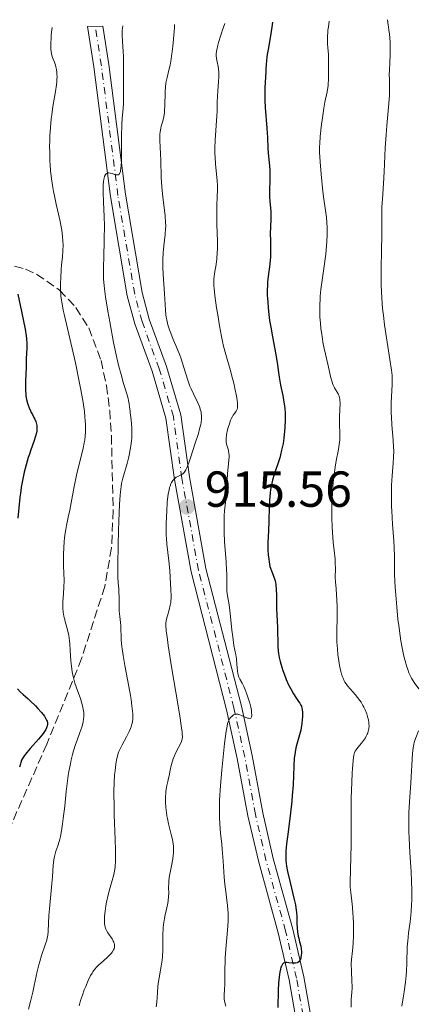
# Model space of a CAD drawing. Units: metres. Extents: x 654684 to 658142, y 4753309 to 4755700.
# Drawn here: x 655180 to 655258, y 4755440 to 4755635 of the extents above; entities that cross this region are included whole.
import ezdxf

# ---------------------------------------------------------------- set-up
doc = ezdxf.new("R2010")
doc.units = ezdxf.units.M
doc.header["$MEASUREMENT"] = 0
doc.linetypes.add('DGN Style 3', pattern=[2.435891, 1.739922, -0.695969])
doc.linetypes.add('DGN Style 4', pattern=[2.785615, 1.391938, -0.695969, 0.00174, -0.695969])
for name, color, linetype, lineweight in [('Cota de punto acotado terreno', 7, 'Continuous', 0), ('Curva de nivel directora', 30, 'Continuous', 30), ('Curva de nivel intermedia', 30, 'Continuous', 0), ('Eje pista sin pavimentar', 7, 'DGN Style 4', 0), ('Línea de pista sin pavimentar', 7, 'Continuous', 0), ('Pista sin pavimentar', 9, 'Continuous', 0), ('Punto acotado terreno (símbolo)', 7, 'Continuous', 0), ('Zona arbolada', 92, 'DGN Style 3', 0)]:
    doc.layers.add(name, color=color, linetype=linetype, lineweight=lineweight)
doc.styles.add('Style-Arial', font='arial.ttf')

# ---------------------------------------------------------------- blocks, each defined once
blk = doc.blocks.new('5PATER')
at = {"layer": 'Punto acotado terreno (símbolo)', "linetype": 'Continuous', "lineweight": 0}
h = blk.add_hatch(color=51, dxfattribs=at)
edge = h.paths.add_edge_path()
edge.add_ellipse((0, 0), major_axis=(-0.11, -0.111), ratio=0.999422, start_angle=0, end_angle=360)

msp = doc.modelspace()

# ---------------------------------------------------------------- linework, layer by layer
at = {"layer": 'Curva de nivel directora', "color": 30, "linetype": 'Continuous', "lineweight": 30, "flags": 128}
for points, elevation in [([(655229.74, 4755634.47), (655229.6, 4755633.5), (655229.32, 4755631.78), (655228.82, 4755629.09), (655228.64, 4755628.08), (655228.57, 4755627.64), (655228.49, 4755626.87), (655228.45, 4755626.17), (655228.42, 4755625.22), (655228.4, 4755624.69), (655228.22, 4755621.57), (655228.19, 4755620.31), (655228.2, 4755619.65), (655228.21, 4755618.98), (655228.28, 4755617.6), (655228.58, 4755613.51), (655228.69, 4755611.68), (655228.8, 4755609.53), (655228.87, 4755608.58), (655229.13, 4755606.06), (655229.19, 4755605.2), (655229.2, 4755604.74), (655229.18, 4755603.24), (655229.1, 4755601.19), (655229.1, 4755600.25), (655229.12, 4755599.83), (655229.18, 4755599.05), (655229.34, 4755597.64), (655229.39, 4755596.91), (655229.38, 4755595.68), (655229.3, 4755593.8), (655229.27, 4755592.76), (655229.28, 4755591.11), (655229.3, 4755588.91), (655229.28, 4755587.9), (655229.25, 4755587.43), (655229.17, 4755586.55), (655228.84, 4755584.14), (655228.73, 4755583.01), (655228.7, 4755582.41), (655228.67, 4755581.45), (655228.68, 4755580.4), (655228.7, 4755579.84), (655228.83, 4755578.03), (655228.92, 4755577.18), (655229.14, 4755575.42), (655229.35, 4755574.1), (655229.7, 4755572.16), (655230.18, 4755569.74), (655230.38, 4755568.62), (655230.61, 4755567.09), (655230.88, 4755565.15), (655231.03, 4755564.17), (655231.31, 4755562.64), (655231.73, 4755560.6), (655231.91, 4755559.65), (655232.09, 4755558.49), (655232.16, 4755557.94), (655232.22, 4755557.11), (655232.25, 4755556.23), (655232.24, 4755555.77), (655232.17, 4755554.25), (655232.11, 4755553.53), (655231.94, 4755552.11), (655231.79, 4755551.09), (655231.52, 4755549.71), (655231.3, 4755548.83), (655231.13, 4755548.25), (655230.75, 4755547.04), (655230.06, 4755544.98), (655229.73, 4755543.83), (655229.44, 4755542.59), (655229.32, 4755541.94), (655229.23, 4755541.27), (655229.1, 4755539.87), (655229.03, 4755538.45), (655228.96, 4755535.66), (655228.89, 4755533.75), (655228.81, 4755531.48), (655228.8, 4755530.45), (655228.81, 4755529.96), (655228.86, 4755529.03), (655228.95, 4755528.18), (655229.02, 4755527.65), (655229.21, 4755526.71), (655229.3, 4755526.4), (655229.48, 4755525.83), (655230.03, 4755524.44), (655230.22, 4755523.87), (655230.29, 4755523.57), (655230.38, 4755523.08), (655230.46, 4755522.18), (655230.49, 4755521.03), (655230.49, 4755519.28), (655230.51, 4755518.39), (655230.72, 4755514.65), (655230.79, 4755510.9), (655230.86, 4755509.93), (655230.92, 4755509.45), (655231.05, 4755508.71), (655231.24, 4755507.9)], 925), ([(655179.28, 4755580.62), (655179.99, 4755577.19), (655180.72, 4755573.69), (655180.94, 4755572.36), (655181, 4755571.8), (655181.07, 4755570.85), (655181.06, 4755570.07), (655180.98, 4755568.84), (655180.95, 4755567.99), (655180.95, 4755566.78), (655180.94, 4755566.08), (655180.88, 4755564.92), (655180.79, 4755563.28), (655180.77, 4755562.52), (655180.78, 4755561.51), (655180.83, 4755560.91), (655180.88, 4755560.53), (655181.02, 4755559.8), (655181.2, 4755559.05), (655181.32, 4755558.68), (655181.53, 4755558.1), (655181.79, 4755557.5), (655181.94, 4755557.2), (655182.16, 4755556.78), (655182.47, 4755556.2), (655182.61, 4755555.9), (655182.81, 4755555.43), (655182.89, 4755555.18), (655183.01, 4755554.66), (655183.04, 4755554.38), (655183.05, 4755553.95), (655183.01, 4755553.5), (655182.96, 4755553.19), (655182.79, 4755552.52), (655182.44, 4755551.44), (655181.86, 4755549.84), (655181.56, 4755548.97), (655181.34, 4755548.28), (655180.92, 4755546.85), (655180.55, 4755545.37), (655180.13, 4755543.39), (655179.96, 4755542.43), (655179.86, 4755541.72), (655179.68, 4755540.35), (655179.24, 4755536.25)], 900), ([(655231.24, 4755507.9), (655231.36, 4755507.46), (655231.78, 4755506.13), (655232.03, 4755505.42), (655232.44, 4755504.33), (655232.9, 4755503.29), (655233.14, 4755502.8), (655233.38, 4755502.33), (655233.87, 4755501.5), (655234.34, 4755500.78), (655234.88, 4755499.99), (655235.09, 4755499.66), (655235.34, 4755499.24), (655235.43, 4755499.05), (655235.55, 4755498.67), (655235.6, 4755498.41), (655235.64, 4755497.77), (655235.64, 4755496.91), (655235.61, 4755496.41), (655235.53, 4755495.6), (655235.4, 4755494.73), (655235.3, 4755494.29), (655235.18, 4755493.84), (655234.91, 4755492.91), (655234.51, 4755491.55), (655234.33, 4755490.78), (655234.18, 4755489.94), (655234.11, 4755489.49), (655234.03, 4755488.77), (655233.93, 4755487.19), (655233.77, 4755483.45), (655233.63, 4755481.33), (655233.53, 4755480.22), (655233.28, 4755477.94), (655232.72, 4755473.6), (655232.5, 4755471.78), (655232.36, 4755470.33), (655232.33, 4755469.71), (655232.33, 4755468.94), (655232.35, 4755468.58), (655232.42, 4755467.86), (655232.49, 4755467.36), (655232.69, 4755466.28), (655233.2, 4755464.11), (655233.95, 4755461.03), (655234.24, 4755459.69), (655234.34, 4755459.12), (655234.46, 4755458.17), (655234.51, 4755457.4), (655234.54, 4755456.1), (655234.61, 4755455.07), (655234.69, 4755454.37), (655234.82, 4755453.5), (655234.9, 4755453.12), (655235.08, 4755452.39), (655235.3, 4755451.49), (655235.38, 4755450.97), (655235.42, 4755450.43), (655235.42, 4755450.15), (655235.4, 4755449.72), (655235.34, 4755449.3), (655235.29, 4755449.11), (655235.16, 4755448.76), (655235.07, 4755448.61), (655234.92, 4755448.43), (655234.72, 4755448.3), (655234.58, 4755448.24), (655234.25, 4755448.17), (655234.07, 4755448.16), (655233.7, 4755448.17), (655232.93, 4755448.25), (655232.56, 4755448.27), (655232.26, 4755448.26), (655232.11, 4755448.23), (655231.91, 4755448.14), (655231.72, 4755447.97), (655231.63, 4755447.85), (655231.46, 4755447.54), (655231.39, 4755447.34), (655231.28, 4755446.97), (655231.15, 4755446.36), (655231.09, 4755445.99), (655231.01, 4755445.36), (655230.92, 4755444.2), (655230.84, 4755442.79), (655230.75, 4755439.4)], 925), ([(655179.21, 4755502.46), (655179.73, 4755501.9), (655180.32, 4755501.34), (655181.22, 4755500.54), (655181.71, 4755500.1), (655182.74, 4755499.11), (655183.25, 4755498.58), (655183.95, 4755497.79), (655184.54, 4755497.04), (655184.76, 4755496.69), (655184.98, 4755496.25), (655185.06, 4755496.05), (655185.12, 4755495.75), (655185.14, 4755495.55), (655185.13, 4755495.42), (655185.1, 4755495.15), (655184.96, 4755494.74), (655184.81, 4755494.45), (655184.69, 4755494.24), (655184.39, 4755493.8), (655184.08, 4755493.39), (655183.34, 4755492.5), (655181.72, 4755490.68), (655181.03, 4755489.87), (655180.52, 4755489.2), (655180.33, 4755488.91), (655180.22, 4755488.71), (655180.03, 4755488.33), (655179.88, 4755487.92), (655179.8, 4755487.62), (655179.63, 4755486.94)], 900)]:
    msp.add_lwpolyline(points, dxfattribs=dict(at, elevation=elevation))
at = {"layer": 'Curva de nivel intermedia', "color": 30, "linetype": 'Continuous', "lineweight": 0, "flags": 128}
for points, elevation in [([(655186.06, 4755633.47), (655185.96, 4755632.55), (655185.9, 4755631.93), (655185.84, 4755631.06), (655185.81, 4755630.54), (655185.81, 4755629.65), (655185.83, 4755629.08), (655185.86, 4755628.75), (655185.94, 4755628.18), (655185.99, 4755627.94), (655186.11, 4755627.52), (655186.24, 4755627.16), (655186.5, 4755626.56), (655186.73, 4755625.96), (655186.82, 4755625.63), (655186.93, 4755625.12), (655187, 4755624.56), (655187.02, 4755624.26), (655187.03, 4755623.62), (655187.02, 4755623.27), (655186.98, 4755622.71), (655186.92, 4755622.11), (655186.73, 4755620.79), (655186.22, 4755617.78), (655185.98, 4755616.16), (655185.88, 4755615.33), (655185.72, 4755613.66), (655185.61, 4755611.96), (655185.58, 4755610.83), (655185.57, 4755610.07), (655185.58, 4755608.55), (655185.63, 4755607.04), (655185.68, 4755606.28), (655185.77, 4755605.15), (655185.95, 4755603.46), (655186.19, 4755601.78), (655186.34, 4755600.94), (655186.5, 4755600.11), (655186.86, 4755598.45), (655187.57, 4755595.34), (655187.86, 4755593.94), (655187.97, 4755593.3), (655188.12, 4755592.13), (655188.21, 4755591.07), (655188.23, 4755590.43), (655188.21, 4755589.24), (655188.12, 4755588.01), (655187.95, 4755586.41), (655187.88, 4755585.58), (655187.77, 4755583.8), (655187.74, 4755582.88), (655187.75, 4755581.54), (655187.81, 4755580.37), (655187.88, 4755579.75), (655188.03, 4755578.71), (655188.27, 4755577.44), (655188.42, 4755576.7), (655190.66, 4755567.03), (655191.38, 4755563.65), (655191.71, 4755561.99), (655192.13, 4755559.59), (655192.45, 4755557.39), (655192.56, 4755556.4), (655192.63, 4755555.49), (655192.66, 4755554.92), (655192.68, 4755553.88), (655192.67, 4755553.4), (655192.61, 4755552.51), (655192.51, 4755551.69), (655192.43, 4755551.17), (655192.24, 4755550.17), (655191.84, 4755548.52), (655191.24, 4755546.15), (655190.92, 4755544.8), (655190.45, 4755542.52), (655189.83, 4755539.34), (655189.54, 4755537.84), (655189.26, 4755536.49), (655188.92, 4755534.84), (655188.77, 4755534.06), (655188.58, 4755532.88), (655188.51, 4755532.29), (655188.44, 4755531.68), (655188.36, 4755530.43), (655188.31, 4755529.18), (655188.3, 4755528.37), (655188.32, 4755526.82), (655188.42, 4755523.91), (655188.41, 4755522.62), (655188.33, 4755521.36), (655188.21, 4755519.7), (655188.2, 4755518.88), (655188.21, 4755518.47), (655188.28, 4755517.66), (655188.4, 4755516.87), (655188.51, 4755516.35), (655188.75, 4755515.35), (655189.15, 4755513.87), (655189.34, 4755513.01), (655189.5, 4755512.01), (655189.56, 4755511.42), (655189.65, 4755510.09)], 905), ([(655200.09, 4755633.79), (655199.99, 4755633.25), (655199.95, 4755632.86), (655199.94, 4755632.55), (655199.93, 4755632.02), (655199.97, 4755630.65), (655200.11, 4755628.72), (655200.17, 4755627.77), (655200.2, 4755627.07), (655200.23, 4755625.74), (655200.18, 4755622.28), (655200.19, 4755620.88), (655200.21, 4755619.27), (655200.19, 4755618.52), (655200.1, 4755617.38), (655199.93, 4755615.49), (655199.87, 4755614.22), (655199.82, 4755611.84), (655199.8, 4755608.46), (655199.77, 4755607.02), (655199.72, 4755606.02), (655199.69, 4755605.62), (655199.63, 4755605.13), (655199.59, 4755604.93), (655199.49, 4755604.62), (655199.39, 4755604.45), (655199.32, 4755604.37), (655199.16, 4755604.27), (655199.02, 4755604.24), (655198.91, 4755604.24), (655198.68, 4755604.28), (655198.44, 4755604.35), (655197.93, 4755604.53), (655197.57, 4755604.63), (655197.28, 4755604.66), (655197.15, 4755604.65), (655196.97, 4755604.6), (655196.81, 4755604.5), (655196.6, 4755604.26), (655196.54, 4755604.16), (655196.46, 4755603.98), (655196.34, 4755603.58), (655196.29, 4755603.34), (655196.23, 4755602.93), (655196.17, 4755602.19), (655196.16, 4755601.28), (655196.17, 4755600.76), (655196.25, 4755598.94), (655196.38, 4755595.93), (655196.42, 4755594.22), (655196.39, 4755591.47), (655196.28, 4755587.86), (655196.23, 4755586.26), (655196.23, 4755584.47), (655196.26, 4755583.63), (655196.35, 4755582.36), (655196.43, 4755581.68), (655196.63, 4755580.14), (655197.09, 4755577.27), (655197.46, 4755575.16), (655198.23, 4755571.08), (655198.75, 4755568.59), (655199.07, 4755567.18), (655199.28, 4755566.32), (655199.71, 4755564.71), (655200.23, 4755562.97), (655200.86, 4755560.87), (655201.09, 4755559.98), (655201.18, 4755559.59), (655201.31, 4755558.9), (655201.4, 4755558.28), (655201.49, 4755557.51), (655201.54, 4755557.11), (655201.73, 4755555.75), (655201.81, 4755554.96), (655201.87, 4755554.09), (655201.88, 4755553.62), (655201.87, 4755553.13), (655201.82, 4755552.1), (655201.77, 4755551.62), (655201.65, 4755550.63), (655201.53, 4755549.88), (655201.31, 4755548.75), (655201.18, 4755548.19), (655200.9, 4755547.09), (655200.06, 4755544.2), (655199.81, 4755543.16), (655199.71, 4755542.58), (655199.58, 4755541.5), (655199.52, 4755540.81), (655199.41, 4755539.02), (655199.26, 4755535.7), (655199.19, 4755533.81), (655199.11, 4755530.92), (655199.06, 4755527.1), (655199.06, 4755526.12), (655199.1, 4755524.57), (655199.17, 4755523.45), (655199.26, 4755522.31), (655199.3, 4755521.78), (655199.32, 4755520.48), (655199.32, 4755518.67)], 910), ([(655210.29, 4755634.02), (655210.28, 4755633.6), (655210.21, 4755632.55), (655210.17, 4755631.96), (655210.02, 4755630.33), (655209.83, 4755628.64), (655209.73, 4755627.86), (655209.63, 4755627.15), (655209.41, 4755625.96), (655209.2, 4755625.01), (655208.83, 4755623.57), (655208.65, 4755622.77), (655208.58, 4755622.37), (655208.5, 4755621.74), (655208.43, 4755620.67), (655208.4, 4755617.96), (655208.34, 4755617.03), (655208.3, 4755616.59), (655208.24, 4755616.18), (655208.09, 4755615.41), (655207.92, 4755614.72), (655207.69, 4755613.9), (655207.59, 4755613.53), (655207.44, 4755612.77), (655207.39, 4755612.26), (655207.38, 4755611.9), (655207.39, 4755611.08), (655207.6, 4755607.1), (655207.69, 4755603.79), (655207.8, 4755601.91), (655207.99, 4755599.87), (655208.3, 4755597.26), (655208.43, 4755596.15), (655208.54, 4755594.85), (655208.55, 4755594.1), (655208.53, 4755593.61), (655208.44, 4755592.47), (655208.2, 4755590.18), (655208.08, 4755588.84), (655208, 4755587.43), (655207.98, 4755586.72), (655207.99, 4755586.01), (655208.04, 4755584.61), (655208.33, 4755580.73), (655208.49, 4755577.55), (655208.59, 4755576.56), (655208.67, 4755576.06), (655208.76, 4755575.56), (655209.01, 4755574.54), (655209.32, 4755573.54), (655209.54, 4755572.89), (655210.01, 4755571.67), (655210.55, 4755570.44), (655211.03, 4755569.36), (655211.27, 4755568.78), (655211.62, 4755567.81), (655212.16, 4755566.1), (655212.93, 4755563.61), (655213.35, 4755562.43), (655213.58, 4755561.88), (655214.04, 4755560.87), (655214.9, 4755559.14), (655215.23, 4755558.38), (655215.47, 4755557.67), (655215.55, 4755557.33), (655215.59, 4755557.1), (655215.65, 4755556.64), (655215.66, 4755556.18), (655215.64, 4755555.86), (655215.56, 4755555.21), (655215.49, 4755554.82), (655215.28, 4755553.98), (655215.02, 4755553.07), (655214.34, 4755550.92), (655213.55, 4755548.43), (655213.14, 4755547.25), (655212.74, 4755546.25), (655212.54, 4755545.85), (655212.35, 4755545.52), (655212.23, 4755545.35), (655211.98, 4755545.08), (655211.86, 4755544.98), (655211.63, 4755544.83), (655210.95, 4755544.55), (655210.66, 4755544.39), (655210.51, 4755544.28), (655210.3, 4755544.09), (655210, 4755543.75), (655209.73, 4755543.33), (655209.6, 4755543.08), (655209.41, 4755542.6), (655209.32, 4755542.33), (655209.21, 4755541.87), (655209.05, 4755541.06), (655208.99, 4755540.58), (655208.87, 4755539.45), (655208.75, 4755537.62), (655208.7, 4755536.61), (655208.66, 4755535.07), (655208.66, 4755533.59), (655208.68, 4755532.9), (655208.71, 4755532.27)], 915), ([(655220.3, 4755634.25), (655219.75, 4755632.76), (655219.67, 4755632.55), (655219.45, 4755631.91), (655219.01, 4755630.5), (655218.85, 4755629.92), (655218.66, 4755628.99), (655218.58, 4755628.29), (655218.58, 4755627.92), (655218.65, 4755627.29), (655218.77, 4755626.63), (655218.93, 4755625.74), (655218.99, 4755625.27), (655219.06, 4755624.52), (655219.08, 4755624.12), (655219.08, 4755623.69), (655219.03, 4755622.77), (655218.87, 4755620.83), (655218.8, 4755619.9), (655218.75, 4755618.59), (655218.72, 4755616.88), (655218.68, 4755615.96), (655218.35, 4755611.13), (655218.31, 4755609.53), (655218.32, 4755608.49), (655218.34, 4755607.79), (655218.43, 4755606.38), (655218.73, 4755603.13), (655218.8, 4755602.08), (655218.81, 4755601.58), (655218.81, 4755601.09), (655218.78, 4755600.12), (655218.67, 4755598.01), (655218.66, 4755596.74), (655218.71, 4755594.45), (655218.82, 4755591.14), (655218.81, 4755589.6), (655218.78, 4755588.9), (655218.68, 4755587.63), (655218.53, 4755586.53), (655218.24, 4755584.74), (655218.15, 4755584.07), (655218.12, 4755583.73), (655218.1, 4755583.21), (655218.12, 4755582.28), (655218.16, 4755581.73), (655218.31, 4755580.36), (655218.64, 4755577.93), (655218.85, 4755576.55), (655219.22, 4755574.39), (655219.62, 4755572.27), (655219.82, 4755571.29), (655220.03, 4755570.37), (655220.44, 4755568.72), (655220.85, 4755567.27), (655221.36, 4755565.51), (655221.61, 4755564.66), (655222.1, 4755562.77), (655222.28, 4755561.96), (655222.58, 4755560.49), (655222.72, 4755559.58), (655222.77, 4755559.19), (655222.8, 4755558.57), (655222.76, 4755558.1), (655222.71, 4755557.85), (655222.66, 4755557.71), (655222.53, 4755557.46), (655222.24, 4755557.08), (655221.94, 4755556.68), (655221.77, 4755556.43), (655221.52, 4755555.96), (655221.4, 4755555.66), (655221.16, 4755554.98), (655220.95, 4755554.24), (655220.82, 4755553.74), (655220.63, 4755552.83), (655220.52, 4755552.04), (655220.51, 4755551.63), (655220.53, 4755551.38), (655220.62, 4755550.9), (655220.74, 4755550.52), (655220.92, 4755549.95), (655220.99, 4755549.62), (655221.08, 4755549.07), (655221.1, 4755548.76), (655221.1, 4755548.43), (655221.07, 4755547.71), (655220.8, 4755545.12), (655220.71, 4755543.67), (655220.6, 4755541.61), (655220.51, 4755540.52), (655220.39, 4755539.39), (655220.23, 4755537.74), (655220.16, 4755536.82), (655220.11, 4755535.28), (655220.11, 4755534.43), (655220.13, 4755533.52), (655220.23, 4755531.58), (655220.51, 4755527.68), (655220.62, 4755525.99), (655220.65, 4755525.27), (655220.67, 4755524.07)], 920), ([(655240.93, 4755634.72), (655240.77, 4755633.58), (655240.7, 4755632.9), (655240.68, 4755632.55), (655240.62, 4755631.69), (655240.6, 4755631.16), (655240.61, 4755630.23), (655240.65, 4755629.44), (655240.77, 4755628.13), (655240.8, 4755627.7), (655240.83, 4755626.89), (655240.8, 4755624.83), (655240.8, 4755624.23), (655240.81, 4755623.43), (655240.8, 4755623.01), (655240.76, 4755622.33), (655240.72, 4755621.96), (655240.51, 4755620.68), (655240.1, 4755618.63), (655239.88, 4755617.46), (655239.58, 4755615.56), (655239.41, 4755614.27), (655239.14, 4755611.85), (655239.05, 4755610.47), (655239.03, 4755609.8), (655239.03, 4755608.74), (655239.12, 4755606.85), (655239.32, 4755604.42), (655239.68, 4755600.95), (655239.87, 4755599.43), (655240.13, 4755597.65), (655240.4, 4755595.79), (655240.49, 4755594.84), (655240.55, 4755593.87), (655240.56, 4755593.34), (655240.56, 4755592.48), (655240.5, 4755591.05), (655240.37, 4755589.44), (655240.28, 4755588.57), (655239.87, 4755585.7), (655239.47, 4755582.97), (655239.3, 4755581.59), (655239.17, 4755580.22), (655239.12, 4755579.55), (655239.08, 4755578.56), (655239.07, 4755577.92), (655239.08, 4755576.67), (655239.11, 4755576.06), (655239.19, 4755574.89), (655239.3, 4755573.79), (655239.38, 4755573.09), (655239.58, 4755571.79), (655239.7, 4755571.12), (655239.95, 4755569.89), (655240.68, 4755566.77), (655241.29, 4755564.04), (655241.51, 4755563.27), (655241.62, 4755562.92), (655241.75, 4755562.61), (655242.01, 4755562.07), (655242.73, 4755560.87), (655242.87, 4755560.57), (655242.93, 4755560.42), (655243, 4755560.17), (655243.07, 4755559.76), (655243.1, 4755558.96), (655243.07, 4755557.89), (655243.01, 4755556.19), (655243, 4755555.3), (655243.05, 4755552.66), (655243.02, 4755551.77), (655242.98, 4755551.31), (655242.92, 4755550.84), (655242.77, 4755549.87), (655242.35, 4755547.65), (655242.12, 4755546.35), (655241.85, 4755544.38), (655241.74, 4755543.31), (655241.6, 4755541.61), (655241.5, 4755539.85), (655241.48, 4755538.95), (655241.46, 4755538.05), (655241.48, 4755536.26), (655241.54, 4755534.54), (655241.59, 4755533.46), (655241.73, 4755531.54), (655241.9, 4755529.86), (655242.09, 4755528.16), (655242.14, 4755527.4), (655242.16, 4755526.24), (655242.15, 4755524.59), (655242.18, 4755523.7), (655242.29, 4755522.26), (655242.47, 4755520.06), (655242.52, 4755518.81), (655242.52, 4755516.72), (655242.46, 4755513.79), (655242.46, 4755512.36), (655242.48, 4755511.69), (655242.56, 4755510.41), (655242.67, 4755509.22), (655242.76, 4755508.48)], 930), ([(655252.47, 4755634.99), (655252.64, 4755633.99), (655252.82, 4755632.55), (655252.87, 4755632.16), (655253, 4755630.57), (655253.04, 4755629.63), (655253.04, 4755628), (655252.97, 4755626.53), (655252.87, 4755624.95), (655252.84, 4755624.22), (655252.87, 4755623.1), (655252.9, 4755621.93), (655252.9, 4755621.23), (655252.86, 4755619.98), (655252.68, 4755617.65), (655252.35, 4755614.05), (655252.2, 4755612.22), (655252.05, 4755609.63), (655251.91, 4755606.42), (655251.84, 4755604.86), (655251.68, 4755602.56), (655251.47, 4755599.48), (655251.39, 4755597.9), (655251.34, 4755595.46), (655251.34, 4755591.86), (655251.32, 4755589.83), (655251.24, 4755585.2), (655251.25, 4755582.66), (655251.31, 4755580.91), (655251.35, 4755580.02), (655251.44, 4755578.66), (655251.56, 4755577.3), (655251.66, 4755576.39), (655251.88, 4755574.59), (655252.26, 4755572.01), (655252.97, 4755567.71), (655253.29, 4755565.57), (655253.4, 4755564.52), (655253.44, 4755563.91), (655253.44, 4755563.51), (655253.43, 4755562.69), (655253.24, 4755559.2), (655253.22, 4755557.81), (655253.23, 4755557.08), (655253.26, 4755556.33), (655253.37, 4755554.79), (655253.62, 4755551.73), (655253.7, 4755550.31), (655253.71, 4755549.64), (655253.68, 4755548.38), (655253.6, 4755547.17), (655253.46, 4755545.54), (655253.4, 4755544.68), (655253.3, 4755542.82), (655253.28, 4755541.82), (655253.27, 4755540.25), (655253.3, 4755538.59), (655253.33, 4755537.73), (655253.48, 4755535.09), (655253.72, 4755531.79), (655253.8, 4755530.4), (655253.85, 4755528.75), (655253.85, 4755526.57), (655253.89, 4755525.12), (655254.02, 4755522.57), (655254.12, 4755521.08), (655254.31, 4755518.7), (655254.55, 4755516.25), (655254.7, 4755515.04), (655254.98, 4755512.98), (655255.13, 4755512), (655255.38, 4755510.6), (655255.65, 4755509.29), (655255.79, 4755508.68), (655256.09, 4755507.54), (655256.24, 4755507.02), (655256.49, 4755506.3), (655256.74, 4755505.66), (655256.91, 4755505.27), (655257.26, 4755504.59), (655257.77, 4755503.74), (655258.67, 4755502.47)], 935), ([(655208.71, 4755532.27), (655208.79, 4755531.12), (655209.18, 4755527.85), (655209.35, 4755525.89), (655209.45, 4755524.52), (655209.58, 4755522.09), (655209.61, 4755520.92), (655209.61, 4755520.46), (655209.57, 4755519.86), (655209.54, 4755519.59), (655209.44, 4755519.04), (655209.22, 4755518.15), (655208.88, 4755516.93), (655208.74, 4755516.36), (655208.64, 4755515.86), (655208.61, 4755515.58), (655208.6, 4755515.07), (655208.67, 4755513.95), (655208.88, 4755512.24), (655209.05, 4755511.08), (655209.79, 4755506.47), (655210.95, 4755499.52), (655211.42, 4755496.66), (655211.71, 4755494.66), (655211.8, 4755493.96), (655211.84, 4755493.57), (655211.86, 4755492.97), (655211.82, 4755492.53), (655211.76, 4755492.3), (655211.59, 4755491.86), (655210.58, 4755489.87), (655210.23, 4755489.05), (655210.06, 4755488.62), (655209.92, 4755488.17), (655209.67, 4755487.27), (655209.46, 4755486.39), (655209.23, 4755485.28), (655209.12, 4755484.78), (655208.97, 4755484.12), (655208.78, 4755483.32), (655208.69, 4755482.91), (655208.59, 4755482.24), (655208.55, 4755481.87), (655208.51, 4755481.12), (655208.5, 4755480.71), (655208.51, 4755480.05), (655208.57, 4755479.01), (655208.69, 4755477.92), (655208.78, 4755477.36), (655208.88, 4755476.81), (655209.13, 4755475.72), (655209.67, 4755473.63), (655209.89, 4755472.66), (655210.03, 4755471.76), (655210.07, 4755471.33), (655210.1, 4755470.49), (655210.08, 4755469.93), (655210.05, 4755469.56), (655209.95, 4755468.79), (655209.68, 4755467.41), (655209.42, 4755466.13), (655209.3, 4755465.49), (655209.18, 4755464.54), (655209.15, 4755464.07), (655209.13, 4755463.16), (655209.15, 4755461.97), (655209.14, 4755461.37), (655209.06, 4755460.47), (655208.99, 4755460.02), (655208.78, 4755459.08), (655208.46, 4755457.73), (655208.3, 4755456.99), (655208.17, 4755456.2), (655208.12, 4755455.78), (655208.07, 4755455.12), (655208.01, 4755453.72), (655207.97, 4755450.8), (655207.9, 4755449.42), (655207.84, 4755448.77), (655207.67, 4755447.54), (655207.25, 4755445.25), (655207.08, 4755444.1), (655207.01, 4755443.5), (655206.9, 4755442.26), (655206.77, 4755440.46), (655206.67, 4755439.48)], 915), ([(655220.67, 4755524.07), (655220.65, 4755522.37), (655220.67, 4755521.74), (655220.7, 4755521.45), (655220.8, 4755520.87), (655221.07, 4755519.52), (655221.21, 4755518.6), (655221.41, 4755516.83), (655221.67, 4755514.1), (655221.82, 4755512.8), (655222.08, 4755511.09), (655222.42, 4755509.22), (655222.55, 4755508.42), (655222.66, 4755507.31), (655222.77, 4755506.03), (655222.85, 4755505.5), (655222.92, 4755505.25), (655223.07, 4755504.8), (655223.26, 4755504.39), (655223.69, 4755503.6), (655224.01, 4755502.95), (655224.21, 4755502.47), (655224.61, 4755501.41), (655225.01, 4755500.22), (655225.19, 4755499.62), (655225.41, 4755498.82), (655225.54, 4755498.17), (655225.58, 4755497.82), (655225.6, 4755497.24), (655225.56, 4755496.91), (655225.51, 4755496.78), (655225.43, 4755496.67), (655225.23, 4755496.6), (655224.98, 4755496.64), (655224.79, 4755496.7), (655224.32, 4755496.9), (655223.6, 4755497.22), (655223.22, 4755497.35), (655222.86, 4755497.44), (655222.69, 4755497.45), (655222.44, 4755497.44), (655222.29, 4755497.41), (655222, 4755497.3), (655221.87, 4755497.23), (655221.63, 4755497.03), (655221.42, 4755496.8), (655221.29, 4755496.63), (655221.07, 4755496.24), (655220.89, 4755495.82), (655220.81, 4755495.56), (655220.7, 4755495.09), (655220.53, 4755494.09), (655220.22, 4755491.65), (655219.86, 4755488.32), (655219.67, 4755486.38), (655219.41, 4755483.35), (655219.24, 4755480.42), (655219.19, 4755479.08), (655219.18, 4755477.85), (655219.19, 4755477.09), (655219.25, 4755475.7), (655219.4, 4755473.88), (655219.65, 4755471.73), (655219.76, 4755470.7), (655219.83, 4755469.91), (655219.95, 4755468.33), (655220.14, 4755465.21), (655220.27, 4755463.75), (655220.44, 4755462.37), (655220.69, 4755460.58), (655220.8, 4755459.65), (655220.87, 4755458.67), (655220.9, 4755458.16), (655220.91, 4755457.35), (655220.9, 4755456.5), (655220.8, 4755454.67), (655220.49, 4755450.93), (655220.36, 4755449.21), (655220.32, 4755448.43), (655220.28, 4755447.03), (655220.3, 4755444.83), (655220.29, 4755443.97), (655220.22, 4755442.93), (655220.12, 4755441.83), (655220.12, 4755441.35), (655220.14, 4755441.11), (655220.22, 4755440.64), (655220.47, 4755439.64)], 920), ([(655199.32, 4755518.67), (655199.35, 4755517.86), (655199.44, 4755516.82), (655199.6, 4755515.6), (655199.65, 4755514.94), (655199.68, 4755514.19), (655199.72, 4755512.95), (655199.76, 4755512.18), (655199.89, 4755510.79), (655200, 4755509.98), (655200.13, 4755509.08), (655200.47, 4755507.09), (655201.24, 4755502.96), (655201.56, 4755501.15), (655201.69, 4755500.37), (655201.88, 4755499.08), (655201.99, 4755498.08), (655202.02, 4755497.53), (655202.02, 4755496.62), (655201.95, 4755495.86), (655201.87, 4755495.49), (655201.72, 4755494.94), (655201.61, 4755494.65), (655201.34, 4755494.02), (655200.78, 4755492.95), (655199.94, 4755491.42), (655199.58, 4755490.71), (655199.29, 4755490.06), (655199.17, 4755489.76), (655198.98, 4755489.13), (655198.87, 4755488.68), (655198.69, 4755487.63), (655198.52, 4755486.27), (655198.44, 4755485.43), (655198.35, 4755483.94), (655198.31, 4755482.14), (655198.3, 4755481.1), (655198.32, 4755479.97), (655198.38, 4755477.53), (655198.55, 4755472.61), (655198.61, 4755470.54), (655198.62, 4755469.69), (655198.61, 4755468.32), (655198.55, 4755467.29), (655198.48, 4755466.73), (655198.42, 4755466.39), (655198.28, 4755465.72), (655197.95, 4755464.53), (655197.44, 4755462.7), (655197.18, 4755461.69), (655196.86, 4755460.24), (655196.73, 4755459.5), (655196.57, 4755458.43), (655196.46, 4755457.44), (655196.43, 4755457), (655196.43, 4755456.22), (655196.45, 4755455.88), (655196.48, 4755455.67), (655196.58, 4755455.27), (655196.71, 4755454.9), (655196.82, 4755454.65), (655197.11, 4755454.16), (655197.94, 4755452.96), (655198.18, 4755452.54), (655198.28, 4755452.32), (655198.38, 4755452.03), (655198.41, 4755451.89), (655198.44, 4755451.67), (655198.43, 4755451.34), (655198.34, 4755451.01), (655198.25, 4755450.79), (655197.98, 4755450.36), (655197.82, 4755450.15), (655197.44, 4755449.73), (655197.03, 4755449.34), (655196.22, 4755448.62), (655195.28, 4755447.78), (655194.93, 4755447.42), (655194.48, 4755446.92), (655194.13, 4755446.45), (655193.96, 4755446.18), (655193.69, 4755445.7), (655193.22, 4755444.73), (655192.71, 4755443.56), (655192.44, 4755442.9), (655192.05, 4755441.84), (655191.7, 4755440.75), (655191.55, 4755440.22), (655191.42, 4755439.69)], 910), ([(655189.65, 4755510.09), (655189.78, 4755508.04), (655189.89, 4755506.94), (655190.05, 4755505.82), (655190.16, 4755505.26), (655190.35, 4755504.42), (655190.59, 4755503.59), (655191.16, 4755501.96), (655191.67, 4755500.54), (655191.9, 4755499.84), (655192.09, 4755499.14), (655192.17, 4755498.8), (655192.28, 4755498.11), (655192.32, 4755497.76), (655192.34, 4755497.25), (655192.33, 4755496.99), (655192.28, 4755496.48), (655192.2, 4755495.96), (655192.13, 4755495.61), (655191.94, 4755494.91), (655191.58, 4755493.83), (655191.02, 4755492.29), (655190.72, 4755491.48), (655190.3, 4755490.18), (655190.1, 4755489.48), (655189.83, 4755488.4), (655189.67, 4755487.64), (655189.39, 4755486.09), (655189.27, 4755485.29), (655189.05, 4755483.7), (655188.87, 4755482.13), (655188.56, 4755479.22), (655188.28, 4755476.78), (655188.14, 4755475.75), (655187.92, 4755474.39), (655187.69, 4755473.24), (655187.56, 4755472.73), (655187.43, 4755472.26), (655187.16, 4755471.4), (655186.8, 4755470.36), (655186.64, 4755469.83), (655186.45, 4755469), (655186.38, 4755468.55), (655186.27, 4755467.56), (655186.13, 4755465.24), (655186.03, 4755463.92), (655185.82, 4755461.76), (655185.51, 4755458.88), (655185.4, 4755457.58), (655185.28, 4755454.51), (655185.18, 4755453.63), (655185.1, 4755453.18), (655184.99, 4755452.72), (655184.7, 4755451.78), (655183.98, 4755449.67), (655183.61, 4755448.48), (655183.44, 4755447.84), (655183.12, 4755446.5), (655182.53, 4755443.74), (655182.24, 4755442.41), (655181.77, 4755440.56), (655181.37, 4755439.02)], 905), ([(655242.76, 4755508.48), (655242.98, 4755507.12), (655243.23, 4755505.92), (655243.39, 4755505.36), (655243.57, 4755504.83), (655243.68, 4755504.57), (655243.92, 4755504.07), (655244.06, 4755503.82), (655244.29, 4755503.46), (655244.56, 4755503.1), (655245.17, 4755502.38), (655246.08, 4755501.34), (655246.55, 4755500.77), (655247.02, 4755500.15), (655247.24, 4755499.82), (655247.62, 4755499.19), (655247.8, 4755498.86), (655248.05, 4755498.35), (655248.37, 4755497.56), (655248.62, 4755496.75), (655248.71, 4755496.35), (655248.8, 4755495.82), (655248.82, 4755495.55), (655248.83, 4755495.17), (655248.79, 4755494.6), (655248.68, 4755494.07), (655248.57, 4755493.73), (655248.48, 4755493.51), (655248.28, 4755493.09), (655248.11, 4755492.79), (655247.74, 4755492.23), (655247.35, 4755491.72), (655246.63, 4755490.88), (655246.25, 4755490.37), (655246.11, 4755490.14), (655245.97, 4755489.82), (655245.91, 4755489.65), (655245.82, 4755489.27), (655245.77, 4755488.97), (655245.68, 4755488.24), (655245.55, 4755486.72), (655245.49, 4755485.75), (655245.4, 4755484.02), (655245.31, 4755480.79), (655245.28, 4755476.87), (655245.26, 4755471.51), (655245.24, 4755469.22), (655245.17, 4755466.61), (655245.1, 4755464.2), (655245.12, 4755463.18), (655245.15, 4755462.66), (655245.26, 4755461.59), (655245.52, 4755459.25), (655245.64, 4755457.97), (655245.68, 4755457.3), (655245.73, 4755455.91), (655245.74, 4755454.54), (655245.73, 4755453.65), (655245.66, 4755452.05), (655245.53, 4755450.58), (655245.36, 4755448.91), (655245.32, 4755448.05), (655245.35, 4755446.58), (655245.45, 4755444.55), (655245.48, 4755443.61), (655245.47, 4755443.18), (655245.43, 4755442.39), (655245.31, 4755440.96), (655245.28, 4755440.24), (655245.27, 4755439.45)], 930), ([(655258.61, 4755494.15), (655258.22, 4755493.11), (655258.05, 4755492.65), (655257.78, 4755491.82), (655257.68, 4755491.43), (655257.56, 4755490.81)], 935), ([(655257.56, 4755490.81), (655257.43, 4755489.68), (655257.08, 4755483.86), (655256.82, 4755480.09), (655256.72, 4755477.92), (655256.69, 4755475.52), (655256.71, 4755474.23), (655256.76, 4755472.89), (655256.91, 4755470.08), (655257.15, 4755466.26), (655257.24, 4755464.39), (655257.3, 4755462.61), (655257.3, 4755461.76), (655257.28, 4755460.54), (655257.25, 4755459.77), (655257.15, 4755458.32), (655256.95, 4755456.37), (655256.67, 4755454.16), (655256.55, 4755453.21), (655256.48, 4755452.55), (655256.4, 4755451.37), (655256.32, 4755448.15), (655256.24, 4755446.56), (655256.17, 4755445.71), (655256.04, 4755444.42), (655255.78, 4755442.5), (655255.58, 4755441.26), (655255.3, 4755439.66)], 935)]:
    msp.add_lwpolyline(points, dxfattribs=dict(at, elevation=elevation))
at = {"layer": 'Eje pista sin pavimentar', "color": 7, "linetype": 'DGN Style 4', "lineweight": 0}
msp.add_polyline3d([(655235.77, 4755437.79, 925.94), (655234.46, 4755445.15, 925.13), (655232.3, 4755454.52, 924.08), (655228.42, 4755468.53, 922.88), (655226.32, 4755477.61, 921.75), (655224.2, 4755489, 920.82), (655222.07, 4755498.69, 919.47), (655215.05, 4755525.99, 916.63), (655211.76, 4755544.2, 914.76), (655210.07, 4755556.38, 913.83), (655207.29, 4755565.83, 912.9), (655203.87, 4755575.21, 912.2), (655202.42, 4755580.63, 911.74), (655199.09, 4755600.2, 910.23), (655195.82, 4755625.88, 908.27), (655194.59, 4755633.66, 907.55)], dxfattribs=at)
at = {"layer": 'Línea de pista sin pavimentar', "color": 7, "linetype": 'Continuous', "lineweight": 0}
for points in [[(655234.29, 4755437.57, 925.94), (655232.99, 4755444.85, 925.13), (655230.85, 4755454.15, 924.08), (655226.97, 4755468.16, 922.88), (655224.85, 4755477.3, 921.75), (655222.73, 4755488.7, 920.82), (655220.62, 4755498.33, 919.47), (655213.57, 4755525.68, 916.63), (655210.28, 4755543.96, 914.76), (655208.6, 4755556.07, 913.83), (655205.86, 4755565.36, 912.9), (655202.44, 4755574.76, 912.2), (655200.95, 4755580.31, 911.74), (655197.61, 4755599.98, 910.23), (655194.32, 4755625.68, 908.27), (655193.07, 4755633.63, 907.53)], [(655237.25, 4755438.01, 925.94), (655235.93, 4755445.45, 925.13), (655233.75, 4755454.88, 924.08), (655229.87, 4755468.9, 922.88), (655227.79, 4755477.92, 921.75), (655225.67, 4755489.3, 920.82), (655223.54, 4755499.04, 919.47), (655216.52, 4755526.3, 916.63), (655213.24, 4755544.44, 914.76), (655211.54, 4755556.71, 913.83), (655208.72, 4755566.3, 912.9), (655205.3, 4755575.66, 912.2), (655203.89, 4755580.95, 911.74), (655200.57, 4755600.42, 910.23), (655197.31, 4755626.1, 908.27), (655196.1, 4755633.7, 907.57)]]:
    msp.add_polyline3d(points, dxfattribs=at)
at = {"layer": 'Pista sin pavimentar', "color": 9, "linetype": 'Continuous', "lineweight": 0}
msp.add_polyline3d([(655234.29, 4755437.57, 925.94), (655232.99, 4755444.85, 925.13), (655230.85, 4755454.15, 924.08), (655226.97, 4755468.16, 922.88), (655224.85, 4755477.3, 921.75), (655222.73, 4755488.7, 920.82), (655220.62, 4755498.33, 919.47), (655213.57, 4755525.68, 916.63), (655210.28, 4755543.96, 914.76), (655208.6, 4755556.07, 913.83), (655205.86, 4755565.36, 912.9), (655202.44, 4755574.76, 912.2), (655200.95, 4755580.31, 911.74), (655197.61, 4755599.98, 910.23), (655194.32, 4755625.68, 908.27), (655193.07, 4755633.63, 907.53), (655196.1, 4755633.7, 907.57), (655197.31, 4755626.1, 908.27), (655200.57, 4755600.42, 910.23), (655203.89, 4755580.95, 911.74), (655205.3, 4755575.66, 912.2), (655208.72, 4755566.3, 912.9), (655211.54, 4755556.71, 913.83), (655213.24, 4755544.44, 914.76), (655216.52, 4755526.3, 916.63), (655223.54, 4755499.04, 919.47), (655225.67, 4755489.3, 920.82), (655227.79, 4755477.92, 921.75), (655229.87, 4755468.9, 922.88), (655233.75, 4755454.88, 924.08), (655235.93, 4755445.45, 925.13), (655237.25, 4755438.01, 925.94)], dxfattribs=at)
at = {"layer": 'Zona arbolada', "color": 92, "linetype": 'DGN Style 3', "lineweight": 0}
msp.add_polyline3d([(655176.27, 4755586.82, 909), (655180.79, 4755585.58, 910.98), (655182.99, 4755584.57, 911.96), (655187.55, 4755581.41, 914.17), (655190.78, 4755577.97, 916.04), (655193.32, 4755573.96, 917.74), (655195.75, 4755567.52, 919.68), (655196.82, 4755562.56, 920.4), (655197.47, 4755557.59, 920.42), (655197.8, 4755552.63, 919.98), (655198.15, 4755537.81, 917.98), (655197.82, 4755530.38, 916.95), (655196.49, 4755522.76, 915.96), (655191.91, 4755508.5, 914.15), (655185.02, 4755491.52, 911.92), (655174, 4755466.63, 908.29)], dxfattribs=at)
msp.add_polyline3d([(655176.27, 4755586.82, 909), (655180.79, 4755585.58, 910.98), (655182.99, 4755584.57, 911.96), (655187.55, 4755581.41, 914.17), (655190.78, 4755577.97, 916.04), (655193.32, 4755573.96, 917.74), (655195.75, 4755567.52, 919.68), (655196.82, 4755562.56, 920.4), (655197.47, 4755557.59, 920.42), (655197.8, 4755552.63, 919.98), (655198.15, 4755537.81, 917.98), (655197.82, 4755530.38, 916.95), (655196.49, 4755522.76, 915.96), (655191.91, 4755508.5, 914.15), (655185.02, 4755491.52, 911.92), (655174, 4755466.63, 908.29)], dxfattribs=at)

# ---------------------------------------------------------------- block references
at = {"layer": 'Punto acotado terreno (símbolo)', "color": 7, "linetype": 'Continuous', "lineweight": 0, "xscale": 10, "yscale": 10, "zscale": 10}
msp.add_blockref('5PATER', (655212.78, 4755538.53, 915.56), dxfattribs=at)

# ---------------------------------------------------------------- texts
at = {"layer": 'Cota de punto acotado terreno', "color": 7, "linetype": 'Continuous', "lineweight": 0, "style": 'Style-Arial'}
msp.add_text('915.56', height=7, dxfattribs=at).set_placement((655216.28, 4755538.53, 915.56))

doc.saveas('drawing.dxf')
